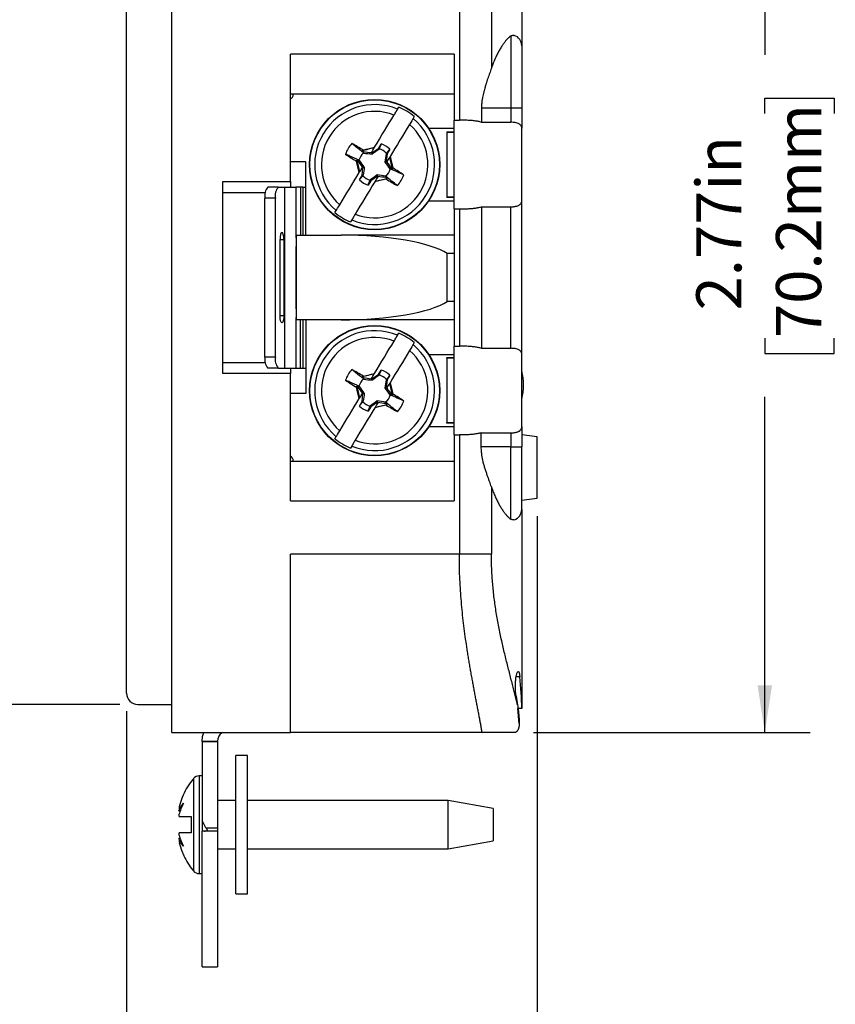
# Model space of a CAD drawing. Units: inches. Extents: x 0 to 17, y 0 to 11.
# Drawn here: x 8.2 to 10.4, y 3.8 to 6.5 of the extents above; entities that cross this region are included whole.
import ezdxf

# ---------------------------------------------------------------- set-up
doc = ezdxf.new("R2010")
doc.units = ezdxf.units.IN
doc.header["$MEASUREMENT"] = 0
doc.layers.add('FORMAT', color=7, linetype='Continuous')
doc.styles.add('SLDTEXTSTYLE0', font='TXT', dxfattribs={"width": 0.605})
doc.dimstyles.new('SLDDIMSTYLE0', dxfattribs={"dimtxt": 0.125, "dimasz": 0.13, "dimexe": 0, "dimexo": 0.0625, "dimgap": 0.03125, "dimtad": 0, "dimrnd": 1e-09, "dimzin": 12, "dimdsep": 46, "dimtxsty": 'SLDTEXTSTYLE0', "dimsah": 1, "dimcen": 0.09, "dimadec": 0, "dimazin": 3, "dimtfac": 1, "dimtmove": 0, "dimatfit": 0, "dimfxl": 0, "dimfrac": 2, "dimtolj": 1, "dimtzin": 12, "dimarcsym": 0})
doc.dimstyles.new('SLDDIMSTYLE2', dxfattribs={"dimtxt": 0.125, "dimasz": 0.13, "dimexe": 0, "dimexo": 0.0625, "dimgap": 0.03125, "dimtad": 0, "dimrnd": 1e-09, "dimzin": 12, "dimdsep": 46, "dimtxsty": 'SLDTEXTSTYLE0', "dimsah": 1, "dimcen": 0.09, "dimadec": 0, "dimazin": 3, "dimtfac": 1, "dimtofl": 0, "dimtmove": 0, "dimatfit": 3, "dimfxl": 0, "dimfrac": 2, "dimtolj": 1, "dimtzin": 12, "dimarcsym": 0})

# ---------------------------------------------------------------- blocks, each defined once
blk = doc.blocks.new('_D_9')
at = {"layer": 'FORMAT', "color": 7}
for p, q in [((9.5821, 5.1194), (9.5821, 2.7932)), ((8.4471, 4.5803), (8.4471, 2.7932)), ((8.4471, 2.9182), (8.1971, 2.9182)), ((8.7782, 2.918), (8.7353, 2.918)), ((8.7353, 2.918), (8.7353, 2.7262)), ((9.2553, 2.918), (9.2983, 2.918)), ((9.2983, 2.918), (9.2983, 2.7262)), ((9.5821, 2.9182), (9.8321, 2.9182)), ((8.7353, 2.7262), (8.7782, 2.7262)), ((9.2983, 2.7262), (9.2553, 2.7262))]:
    blk.add_line(p, q, dxfattribs=at)
for points in [[(8.4471, 2.9182), (8.3171, 2.9382), (8.3171, 2.8982)], [(9.5821, 2.9182), (9.7121, 2.8982), (9.7121, 2.9382)]]:
    blk.add_solid(points, dxfattribs=at)
at = {"layer": 'FORMAT', "color": 7, "char_height": 0.125, "attachment_point": 1, "style": 'SLDTEXTSTYLE0'}
for s, insert in [('1.14in', (8.7828, 3.1078)), ('29mm', (8.7782, 2.8873))]:
    blk.add_mtext(s, dxfattribs=dict(at, insert=insert))
blk = doc.blocks.new('_D_10')
at = {"layer": 'FORMAT', "color": 7}
for p, q in [((9.5725, 7.2868), (10.337, 7.2868)), ((10.212, 7.2868), (10.212, 6.3947)), ((10.2122, 6.2324), (10.2122, 6.2754)), ((10.2122, 6.2754), (10.404, 6.2754)), ((10.404, 6.2754), (10.404, 6.2324)), ((10.2122, 5.6121), (10.2122, 5.5691)), ((10.404, 5.5691), (10.404, 5.6121)), ((10.2122, 5.5691), (10.404, 5.5691)), ((10.212, 4.5218), (10.212, 5.4498)), ((9.5721, 4.5218), (10.337, 4.5218))]:
    blk.add_line(p, q, dxfattribs=at)
for points in [[(10.212, 7.2868), (10.192, 7.1568), (10.232, 7.1568)], [(10.212, 4.5218), (10.232, 4.6518), (10.192, 4.6518)]]:
    blk.add_solid(points, dxfattribs=at)
at = {"layer": 'FORMAT', "color": 7, "char_height": 0.125, "attachment_point": 1, "rotation": 90, "style": 'SLDTEXTSTYLE0'}
for s, insert in [('70.2mm', (10.2429, 5.6121)), ('2.77in', (10.0224, 5.6883))]:
    blk.add_mtext(s, dxfattribs=dict(at, insert=insert))
blk = doc.blocks.new('_D_11')
at = {"layer": 'FORMAT', "color": 7}
for p, q in [((8.4281, 7.2093), (7.7732, 7.2093)), ((7.8982, 7.2093), (7.8982, 6.3947)), ((7.8984, 6.2324), (7.8984, 6.2754)), ((7.8984, 6.2754), (8.0902, 6.2754)), ((8.0902, 6.2754), (8.0902, 6.2324)), ((7.8984, 5.6121), (7.8984, 5.5691)), ((8.0902, 5.5691), (8.0902, 5.6121)), ((7.8984, 5.5691), (8.0902, 5.5691)), ((7.8982, 4.5993), (7.8982, 5.4498)), ((8.4281, 4.5993), (7.7732, 4.5993))]:
    blk.add_line(p, q, dxfattribs=at)
for points in [[(7.8982, 7.2093), (7.8782, 7.0793), (7.9182, 7.0793)], [(7.8982, 4.5993), (7.9182, 4.7293), (7.8782, 4.7293)]]:
    blk.add_solid(points, dxfattribs=at)
at = {"layer": 'FORMAT', "color": 7, "char_height": 0.125, "attachment_point": 1, "rotation": 90, "style": 'SLDTEXTSTYLE0'}
for s, insert in [('66.3mm', (7.9291, 5.6121)), ('2.61in', (7.7086, 5.6883))]:
    blk.add_mtext(s, dxfattribs=dict(at, insert=insert))

msp = doc.modelspace()

# ---------------------------------------------------------------- linework, layer by layer
at = {"color": 7, "linetype": 'Continuous', "lineweight": 25}
for p, q in [((8.5721, 4.6148), (8.5721, 7.1938)), ((8.4471, 4.6923), (8.4471, 7.1163)), ((9.456, 6.8858), (9.456, 6.3582)), ((9.3673, 6.8393), (9.3673, 6.2146)), ((9.5399, 6.8072), (9.5399, 6.4203)), ((9.5099, 6.4472), (9.5099, 6.2473)), ((9.5399, 6.4203), (9.5399, 6.2473)), ((9.3531, 6.3968), (8.9001, 6.3968)), ((8.9001, 6.0448), (8.9001, 6.3968)), ((9.3531, 6.3968), (9.3531, 6.2146)), ((8.9001, 6.2868), (9.3531, 6.2868)), ((8.9081, 6.2868), (8.9081, 6.2861)), ((9.1966, 6.2448), (9.2, 6.2504)), ((9.4286, 6.2473), (9.4286, 6.2086)), ((9.5099, 6.2473), (9.4286, 6.2473)), ((9.5099, 6.2473), (9.5099, 6.2086)), ((9.5399, 6.2473), (9.5099, 6.2473)), ((9.5399, 6.2473), (9.5399, 6.1922)), ((9.2428, 6.2245), (9.2394, 6.2189)), ((9.3531, 5.969), (9.3531, 6.2146)), ((9.3531, 6.2146), (9.3673, 6.2146)), ((9.4286, 6.2086), (9.5099, 6.2086)), ((9.3531, 6.1916), (9.2828, 6.1916)), ((9.3331, 6.1821), (9.3531, 6.1821)), ((9.3331, 6.1821), (9.3331, 6.1805)), ((9.3331, 6.1805), (9.3331, 6.0021)), ((9.3531, 6.1805), (9.3331, 6.1805)), ((9.5399, 5.9914), (9.5399, 6.1922)), ((9.0989, 6.1299), (9.1015, 6.1316)), ((9.1015, 6.1316), (9.1014, 6.132)), ((9.1015, 6.1316), (9.1023, 6.1319)), ((9.1035, 6.1235), (9.1025, 6.1276)), ((9.1252, 6.124), (9.1438, 6.1365)), ((9.1319, 6.138), (9.1328, 6.1394)), ((9.1438, 6.1365), (9.1514, 6.1486)), ((9.1446, 6.1335), (9.1438, 6.1365)), ((9.1751, 6.1342), (9.1679, 6.122)), ((8.9431, 6.0991), (8.9001, 6.0991)), ((8.9431, 6.0291), (8.9431, 6.0991)), ((9.0826, 6.101), (9.0831, 6.1011)), ((9.0831, 6.1011), (9.0833, 6.1042)), ((9.0832, 6.1003), (9.0831, 6.1011)), ((9.0912, 6.1031), (9.087, 6.1021)), ((9.1236, 6.1241), (9.1238, 6.1246)), ((9.1252, 6.124), (9.1236, 6.1241)), ((9.1261, 6.1203), (9.1252, 6.124)), ((9.1654, 6.0996), (9.1617, 6.0987)), ((9.1679, 6.122), (9.1649, 6.1212)), ((9.1679, 6.122), (9.1654, 6.0996)), ((9.1654, 6.0996), (9.1663, 6.0982)), ((9.1666, 6.0987), (9.1663, 6.0982)), ((9.0983, 6.0613), (9.1008, 6.0837)), ((9.0996, 6.0846), (9.0999, 6.0851)), ((9.1008, 6.0837), (9.0999, 6.0851)), ((9.1008, 6.0837), (9.1045, 6.0846)), ((9.1792, 6.0812), (9.175, 6.0802)), ((9.1832, 6.0822), (9.1829, 6.0791)), ((9.1831, 6.083), (9.1832, 6.0822)), ((9.1836, 6.0823), (9.1832, 6.0822)), ((8.7131, 6.0448), (8.9001, 6.0448)), ((8.7131, 5.5138), (8.7131, 6.0448)), ((8.9001, 6.0448), (8.9001, 6.0291)), ((9.0911, 6.0491), (9.0983, 6.0613)), ((9.0983, 6.0613), (9.1013, 6.0621)), ((9.1224, 6.0468), (9.1148, 6.0347)), ((9.1216, 6.0498), (9.1224, 6.0468)), ((9.141, 6.0593), (9.1224, 6.0468)), ((9.1343, 6.0453), (9.1334, 6.0439)), ((9.1401, 6.063), (9.141, 6.0593)), ((9.1426, 6.0592), (9.141, 6.0593)), ((9.1426, 6.0592), (9.1424, 6.0587)), ((9.1637, 6.0557), (9.1627, 6.0598)), ((9.1647, 6.0517), (9.1639, 6.0514)), ((9.1673, 6.0534), (9.1647, 6.0517)), ((9.1648, 6.0513), (9.1647, 6.0517)), ((8.8665, 6.0291), (8.8375, 6.0291)), ((8.8665, 6.0291), (8.8851, 6.0291)), ((8.8851, 5.5291), (8.8851, 6.0291)), ((8.8851, 6.0291), (8.9151, 6.0291)), ((8.9151, 6.0291), (8.9151, 5.8891)), ((8.9285, 6.0291), (8.9151, 6.0291)), ((8.9285, 6.0291), (8.9285, 5.8963)), ((8.9344, 6.0291), (8.9285, 6.0291)), ((8.9344, 6.0291), (8.9344, 5.8963)), ((8.9344, 6.0291), (8.9431, 6.0291)), ((8.8298, 5.5591), (8.8298, 5.9991)), ((8.8587, 5.9991), (8.8298, 5.9991)), ((8.8587, 5.5591), (8.8587, 5.9991)), ((9.2828, 5.9916), (9.3531, 5.9916)), ((9.3331, 6.0021), (9.3531, 6.0021)), ((9.3331, 6.0021), (9.3331, 6.0005)), ((9.3531, 6.0005), (9.3331, 6.0005)), ((9.5399, 5.5672), (9.5399, 5.9914)), ((9.0234, 5.9588), (9.0268, 5.9644)), ((9.3531, 5.969), (9.3673, 5.969)), ((9.3531, 5.969), (9.3531, 5.5896)), ((9.3673, 5.969), (9.3673, 5.5896)), ((9.4286, 5.975), (9.5099, 5.975)), ((9.4286, 5.975), (9.4286, 5.5836)), ((9.5099, 5.5836), (9.5099, 5.975)), ((9.0696, 5.9385), (9.0662, 5.9329)), ((8.8717, 5.6741), (8.8717, 5.8841)), ((8.882, 5.8841), (8.882, 5.6741)), ((8.9161, 5.8963), (8.9161, 5.6623)), ((8.9161, 5.8963), (9.0403, 5.8963)), ((9.3531, 5.8963), (9.0403, 5.8963)), ((8.9151, 5.8651), (8.9151, 5.6931)), ((9.3333, 5.713), (9.3333, 5.8456)), ((9.3531, 5.8456), (9.3333, 5.8456)), ((9.3531, 5.713), (9.3333, 5.713)), ((8.9151, 5.6691), (8.9151, 5.5291)), ((9.0403, 5.6623), (8.9161, 5.6623)), ((8.9285, 5.5291), (8.9285, 5.6623)), ((8.9344, 5.6623), (8.9344, 5.5291)), ((9.3531, 5.6623), (9.0403, 5.6623)), ((9.1966, 5.6198), (9.2, 5.6254)), ((9.2428, 5.5995), (9.2394, 5.5939)), ((9.3531, 5.344), (9.3531, 5.5896)), ((9.3531, 5.5896), (9.3673, 5.5896)), ((9.4286, 5.5836), (9.5099, 5.5836)), ((8.8587, 5.5591), (8.8298, 5.5591)), ((9.2828, 5.5666), (9.3531, 5.5666)), ((9.3331, 5.5581), (9.3531, 5.5581)), ((9.3331, 5.5565), (9.3331, 5.5581)), ((9.3331, 5.5565), (9.3331, 5.3781)), ((9.3531, 5.5565), (9.3331, 5.5565)), ((9.5399, 5.3664), (9.5399, 5.5672)), ((8.8665, 5.5291), (8.8375, 5.5291)), ((8.8665, 5.5291), (8.8851, 5.5291)), ((8.8851, 5.5291), (8.9151, 5.5291)), ((8.9001, 5.5291), (8.9001, 5.5138)), ((8.9151, 5.5291), (8.9285, 5.5291)), ((8.9285, 5.5291), (8.9344, 5.5291)), ((8.9344, 5.5291), (8.9431, 5.5291)), ((8.9431, 5.5291), (8.9431, 5.4591)), ((8.9001, 5.5138), (8.7131, 5.5138)), ((8.9001, 5.1618), (8.9001, 5.5138)), ((9.0989, 5.5049), (9.1015, 5.5066)), ((9.1015, 5.5066), (9.1014, 5.507)), ((9.1015, 5.5066), (9.1023, 5.5069)), ((9.1035, 5.4985), (9.1025, 5.5026)), ((9.1236, 5.4991), (9.1238, 5.4996)), ((9.1252, 5.499), (9.1236, 5.4991)), ((9.1252, 5.499), (9.1438, 5.5115)), ((9.1261, 5.4953), (9.1252, 5.499)), ((9.1319, 5.513), (9.1328, 5.5144)), ((9.1438, 5.5115), (9.1514, 5.5236)), ((9.1446, 5.5085), (9.1438, 5.5115)), ((9.1751, 5.5092), (9.1679, 5.497)), ((9.0826, 5.476), (9.0831, 5.4761)), ((9.0831, 5.4761), (9.0833, 5.4792)), ((9.0832, 5.4753), (9.0831, 5.4761)), ((9.0912, 5.4781), (9.087, 5.4771)), ((9.1654, 5.4746), (9.1617, 5.4737)), ((9.1679, 5.497), (9.1649, 5.4962)), ((9.1679, 5.497), (9.1654, 5.4746)), ((9.1654, 5.4746), (9.1663, 5.4732)), ((9.1666, 5.4737), (9.1663, 5.4732)), ((8.9431, 5.4591), (8.9001, 5.4591)), ((9.0983, 5.4363), (9.1008, 5.4587)), ((9.0996, 5.4596), (9.0999, 5.4601)), ((9.1008, 5.4587), (9.0999, 5.4601)), ((9.1008, 5.4587), (9.1045, 5.4596)), ((9.1792, 5.4562), (9.175, 5.4552)), ((9.1832, 5.4572), (9.1829, 5.4541)), ((9.1831, 5.458), (9.1832, 5.4572)), ((9.1836, 5.4573), (9.1832, 5.4572)), ((9.0911, 5.4241), (9.0983, 5.4363)), ((9.0983, 5.4363), (9.1013, 5.4371)), ((9.1224, 5.4218), (9.1148, 5.4097)), ((9.1216, 5.4248), (9.1224, 5.4218)), ((9.141, 5.4343), (9.1224, 5.4218)), ((9.1343, 5.4203), (9.1334, 5.4189)), ((9.1401, 5.438), (9.141, 5.4343)), ((9.1426, 5.4342), (9.141, 5.4343)), ((9.1426, 5.4342), (9.1424, 5.4337)), ((9.1637, 5.4307), (9.1627, 5.4348)), ((9.1647, 5.4267), (9.1639, 5.4264)), ((9.1673, 5.4284), (9.1647, 5.4267)), ((9.1648, 5.4263), (9.1647, 5.4267)), ((9.3531, 5.3666), (9.2828, 5.3666)), ((9.3331, 5.3781), (9.3531, 5.3781)), ((9.3331, 5.3765), (9.3331, 5.3781)), ((9.3531, 5.3765), (9.3331, 5.3765)), ((9.5399, 5.3664), (9.5399, 5.3113)), ((9.0234, 5.3338), (9.0268, 5.3394)), ((9.3531, 5.344), (9.3673, 5.344)), ((9.3531, 5.344), (9.3531, 5.1618)), ((9.3673, 5.344), (9.3673, 5.0143)), ((9.428, 5.35), (9.5099, 5.35)), ((9.428, 5.3113), (9.428, 5.35)), ((9.5099, 5.35), (9.5099, 5.3113)), ((9.5821, 5.3392), (9.5399, 5.3444)), ((9.5821, 5.1694), (9.5821, 5.3392)), ((9.0696, 5.3135), (9.0662, 5.3079)), ((9.5099, 5.3113), (9.428, 5.3113)), ((9.5099, 5.3113), (9.5399, 5.3113)), ((9.5099, 5.1114), (9.5099, 5.3113)), ((9.5399, 5.1383), (9.5399, 5.3113)), ((8.9001, 5.2718), (9.3531, 5.2718)), ((8.9081, 5.2718), (8.9081, 5.2721)), ((9.456, 5.2004), (9.456, 5.0143)), ((8.9001, 5.1618), (9.3531, 5.1618)), ((9.5399, 5.1642), (9.5821, 5.1694)), ((9.5399, 5.1383), (9.5399, 4.5875)), ((9.3673, 5.0143), (8.9001, 5.0143)), ((8.9001, 4.6148), (8.9001, 5.0143)), ((8.5721, 4.5218), (8.5721, 4.6148)), ((8.9001, 4.5218), (8.9001, 4.6148)), ((8.4781, 4.5993), (8.5721, 4.5993)), ((9.5399, 4.5875), (9.5292, 4.5875)), ((9.5331, 4.5464), (9.5292, 4.5875)), ((8.5721, 4.5218), (8.9001, 4.5218)), ((9.4302, 4.5218), (8.9001, 4.5218)), ((8.6981, 4.4963), (8.6561, 4.4963)), ((8.6561, 4.4963), (8.6561, 4.4953)), ((8.6561, 4.4953), (8.6561, 4.278)), ((8.6981, 4.4953), (8.6561, 4.4953)), ((8.6981, 4.4963), (8.6981, 4.4953)), ((8.6981, 4.4953), (8.6981, 4.2583)), ((8.7495, 4.0752), (8.7495, 4.4577)), ((8.7815, 4.4577), (8.7495, 4.4577)), ((8.7815, 4.0752), (8.7815, 4.4577)), ((8.6561, 4.4015), (8.6476, 4.4015)), ((8.6009, 4.342), (8.6009, 4.3405)), ((8.7495, 4.3335), (8.6981, 4.3335)), ((9.3361, 4.3335), (8.7815, 4.3335)), ((9.4611, 4.3115), (9.3361, 4.3335)), ((9.3361, 4.2665), (9.3361, 4.3335)), ((8.5919, 4.305), (8.5958, 4.3043)), ((9.4611, 4.3115), (9.4611, 4.2215)), ((8.6661, 4.2583), (8.6561, 4.278)), ((8.6561, 4.278), (8.6561, 4.2483)), ((8.6561, 3.8733), (8.6561, 4.2483)), ((8.6981, 4.2483), (8.6561, 4.2483)), ((8.6661, 4.2583), (8.6981, 4.2583)), ((8.6981, 4.2583), (8.6981, 4.2483)), ((8.6981, 4.2483), (8.6981, 3.8733)), ((9.3361, 4.1995), (9.3361, 4.2665)), ((8.5958, 4.2287), (8.5919, 4.228)), ((9.3361, 4.1995), (9.4611, 4.2215)), ((8.6009, 4.1925), (8.6009, 4.1909)), ((8.6981, 4.1995), (8.7495, 4.1995)), ((8.7815, 4.1995), (9.3361, 4.1995)), ((8.6476, 4.1315), (8.6561, 4.1315)), ((8.7495, 4.0752), (8.7815, 4.0752)), ((8.6561, 3.8733), (8.6981, 3.8733))]:
    msp.add_line(p, q, dxfattribs=at)
at = {"color": 8, "linetype": 'Continuous', "lineweight": 25}
for p, q in [((8.9431, 5.8963), (8.9431, 6.0291)), ((8.8308, 6.0138), (8.7131, 6.0138)), ((8.8717, 5.8841), (8.882, 5.8841)), ((8.8717, 5.6741), (8.882, 5.6741)), ((8.9431, 5.6623), (8.9431, 5.5291)), ((8.7131, 5.5448), (8.8307, 5.5448)), ((9.5347, 4.6752), (9.5243, 4.6752)), ((8.6322, 4.3943), (8.6322, 4.1387)), ((8.6476, 4.4015), (8.6476, 4.2665)), ((8.6476, 4.2665), (8.6476, 4.1315))]:
    msp.add_line(p, q, dxfattribs=at)
at = {"color": 7, "linetype": 'Continuous', "lineweight": 25, "flags": 128}
for points in [[(8.882, 5.8841), (8.8816, 5.8918), (8.8805, 5.8983), (8.8788, 5.9026), (8.8769, 5.9041), (8.8749, 5.9026), (8.8732, 5.8983), (8.8721, 5.8918), (8.8717, 5.8841)], [(8.882, 5.6741), (8.8816, 5.6665), (8.8805, 5.66), (8.8788, 5.6557), (8.8769, 5.6541), (8.8749, 5.6557), (8.8732, 5.66), (8.8721, 5.6665), (8.8717, 5.6741)], [(8.6561, 4.4963), (8.6575, 4.5103), (8.6608, 4.5218)]]:
    msp.add_lwpolyline(points, dxfattribs=at)
at = {"color": 7, "linetype": 'Continuous', "lineweight": 25}
for centre, radius in [((9.1331, 6.0916), 0.18), ((9.1331, 6.0916), 0.1791), ((9.1331, 5.4666), 0.18), ((9.1331, 5.4666), 0.1791)]:
    msp.add_circle(centre, radius, dxfattribs=at)
for centre, radius, start, end in [((9.5099, 6.4203), 0.03, 0, 71.6345), ((8.8921, 6.2861), 0.016, 300, 0), ((9.1331, 6.0916), 0.1658, 67.4737, 230.1295), ((9.1331, 6.0916), 0.1472, 68.5789, 229.0243), ((9.1331, 6.0916), 0.1722, 50.4552, 67.148), ((9.1331, 6.0916), 0.1658, 247.4737, 50.1295), ((9.1331, 6.0916), 0.1472, 248.5789, 49.0243), ((9.1331, 6.0916), 0.0857, 137.2121, 160.3911), ((9.1331, 6.0916), 0.045, 43.4396, 74.1637), ((9.1331, 6.0916), 0.0598, 45.4107, 72.1925), ((9.1331, 6.0916), 0.045, 133.4396, 164.1637), ((9.1331, 6.0916), 0.045, 313.4396, 344.1637), ((9.1331, 6.0916), 0.0598, 225.4107, 252.1925), ((9.1331, 6.0916), 0.045, 223.4396, 254.1637), ((9.1331, 6.0916), 0.0857, 317.2121, 340.3911), ((8.8646, 6.0061), 0.0355, 139.6093, 191.3691), ((8.8935, 6.0061), 0.0355, 139.6093, 191.3691), ((9.1331, 6.0916), 0.1722, 230.4552, 247.148), ((9.1331, 5.4666), 0.1658, 67.4737, 230.1295), ((9.1331, 5.4666), 0.1472, 68.5789, 229.0243), ((9.1331, 5.4666), 0.1722, 50.4552, 67.148), ((9.1331, 5.4666), 0.1658, 247.4737, 50.1295), ((8.8646, 5.5522), 0.0355, 168.6309, 220.3907), ((8.8935, 5.5522), 0.0355, 168.6309, 220.3907), ((9.1331, 5.4666), 0.1472, 248.5789, 49.0243), ((9.1331, 5.4666), 0.0857, 137.2121, 160.3911), ((9.1331, 5.4666), 0.045, 133.4396, 164.1637), ((9.1331, 5.4666), 0.045, 43.4396, 74.1637), ((9.1331, 5.4666), 0.0598, 45.4107, 72.1925), ((9.3965, 5.4823), 0.1486, 344.8423, 15.1577), ((9.1331, 5.4666), 0.045, 313.4396, 344.1637), ((9.1331, 5.4666), 0.0598, 225.4107, 252.1925), ((9.1331, 5.4666), 0.045, 223.4396, 254.1637), ((9.1331, 5.4666), 0.0857, 317.2121, 340.3911), ((9.1331, 5.4666), 0.1722, 230.4552, 247.148), ((8.8921, 5.2721), 0.016, 0, 60), ((9.5099, 5.1383), 0.03, 288.4442, 0), ((8.4781, 4.6303), 0.031, 180, 270), ((8.7281, 4.4963), 0.03, 121.7883, 180), ((8.6476, 4.3815), 0.02, 90, 140.291), ((8.6476, 4.1515), 0.02, 219.709, 270)]:
    msp.add_arc(centre, radius, start, end, dxfattribs=at)
for centre, major_axis, ratio, start_param, end_param in [((9.0403, 5.8183), (0.3128, 0), 0.249328, 0.357299, 1.570796), ((9.0403, 5.7403), (0.3128, 0), 0.249328, 4.712389, 5.925886), ((8.6675, 4.2583), (0.00867, 0.00867), 0.573965, 3.662649, 4.558608), ((8.6747, 4.2583), (-0.00867, 0.00867), 0.573965, 1.04974, 1.724577)]:
    msp.add_ellipse(centre, major_axis=major_axis, ratio=ratio, start_param=start_param, end_param=end_param, dxfattribs=at)
for points, knots in [([(9.5099, 6.4472), (9.5091, 6.4466), (9.5074, 6.4455), (9.5048, 6.4434), (9.5021, 6.4411), (9.4995, 6.4384), (9.4968, 6.4355), (9.494, 6.4322), (9.4913, 6.4287), (9.4885, 6.425), (9.4858, 6.4209), (9.4821, 6.4152), (9.4775, 6.4074), (9.4719, 6.3969), (9.4665, 6.3853), (9.4611, 6.3725), (9.4577, 6.363), (9.456, 6.3582)], [0, 0, 0, 0, 0.052366, 0.103992, 0.15496, 0.205352, 0.255248, 0.304726, 0.353867, 0.402748, 0.451449, 0.500046, 0.597333, 0.695139, 0.794387, 0.895861, 1, 1, 1, 1]), ([(9.5099, 6.4472), (9.5125, 6.4485), (9.5159, 6.4502), (9.5186, 6.4486), (9.5193, 6.4482)], [0, 0, 0, 0, 0.761234, 1, 1, 1, 1]), ([(9.456, 6.3582), (9.4552, 6.3559), (9.4536, 6.3511), (9.4511, 6.3439), (9.4485, 6.3366), (9.4459, 6.3292), (9.4433, 6.3217), (9.4408, 6.3139), (9.4378, 6.3042), (9.4344, 6.2921), (9.4316, 6.2794), (9.4298, 6.2681), (9.429, 6.2599), (9.4286, 6.2529), (9.4286, 6.2492), (9.4286, 6.2473)], [0, 0, 0, 0, 0.0730044, 0.1445476, 0.2152163, 0.2855876, 0.356209, 0.4276112, 0.5003968, 0.6202212, 0.750066, 0.8258692, 0.9063609, 0.9540176, 1, 1, 1, 1]), ([(9.1869, 6.2287), (9.1891, 6.2324), (9.1911, 6.2357), (9.1945, 6.2413), (9.1958, 6.2435), (9.1966, 6.2448)], [0, 0, 0, 0, 0.5, 0.5, 1, 1, 1, 1]), ([(9.4286, 6.2086), (9.4271, 6.209), (9.4242, 6.2098), (9.4196, 6.2108), (9.4129, 6.212), (9.4037, 6.2131), (9.3932, 6.2139), (9.3837, 6.2143), (9.3755, 6.2145), (9.37, 6.2146), (9.3673, 6.2146)], [0, 0, 0, 0, 0.083438, 0.168668, 0.249611, 0.440812, 0.625332, 0.75128, 0.875967, 1, 1, 1, 1]), ([(9.5399, 6.1922), (9.5399, 6.1928), (9.5399, 6.194), (9.5393, 6.197), (9.5378, 6.2), (9.5349, 6.2027), (9.5317, 6.2047), (9.5273, 6.2065), (9.5217, 6.2078), (9.5158, 6.2085), (9.5119, 6.2086), (9.5099, 6.2086)], [0, 0, 0, 0, 0.062794, 0.12474, 0.311882, 0.410091, 0.499416, 0.640213, 0.766786, 0.885303, 1, 1, 1, 1]), ([(9.1022, 6.1243), (9.0949, 6.1301), (9.0876, 6.1359), (9.0804, 6.1417), (9.077, 6.1444), (9.0736, 6.1471), (9.0702, 6.1498)], [0, 0, 0, 0, 0.001580698, 0.001580698, 0.001580698, 0.002317314, 0.002317314, 0.002317314, 0.002317314]), ([(9.1319, 6.138), (9.1264, 6.1366), (9.1208, 6.1352), (9.1098, 6.1325), (9.1043, 6.1312), (9.0989, 6.1299)], [0, 0, 0, 0, 0.5, 0.5, 1, 1, 1, 1]), ([(9.0898, 6.1039), (9.0813, 6.1077), (9.0728, 6.1114), (9.0643, 6.1152), (9.0603, 6.1169), (9.0564, 6.1187), (9.0524, 6.1204)], [0, 0, 0, 0, 0.001580698, 0.001580698, 0.001580698, 0.002317314, 0.002317314, 0.002317314, 0.002317314]), ([(9.0833, 6.1042), (9.0847, 6.0988), (9.086, 6.0934), (9.0888, 6.0824), (9.0902, 6.0768), (9.0915, 6.0712)], [0, 0, 0, 0, 0.5, 0.5, 1, 1, 1, 1]), ([(9.1829, 6.0791), (9.1815, 6.0845), (9.1802, 6.0899), (9.1774, 6.1009), (9.176, 6.1065), (9.1747, 6.1121)], [0, 0, 0, 0, 0.5, 0.5, 1, 1, 1, 1]), ([(9.1343, 6.0453), (9.1398, 6.0467), (9.1454, 6.0481), (9.1564, 6.0508), (9.1619, 6.0521), (9.1673, 6.0534)], [0, 0, 0, 0, 0.5, 0.5, 1, 1, 1, 1]), ([(9.5099, 5.975), (9.511, 5.975), (9.5133, 5.975), (9.5166, 5.9752), (9.5199, 5.9756), (9.5231, 5.9762), (9.5263, 5.9769), (9.5294, 5.9779), (9.5323, 5.9792), (9.5349, 5.9809), (9.5378, 5.9836), (9.5393, 5.9866), (9.5399, 5.9896), (9.5399, 5.9908), (9.5399, 5.9914)], [0, 0, 0, 0, 0.065308, 0.131377, 0.198848, 0.268486, 0.341207, 0.418225, 0.500935, 0.590197, 0.688337, 0.875348, 0.937251, 1, 1, 1, 1]), ([(9.3673, 5.969), (9.3691, 5.969), (9.3727, 5.969), (9.3782, 5.9691), (9.3836, 5.9693), (9.3891, 5.9695), (9.3945, 5.9698), (9.4013, 5.9703), (9.4094, 5.9711), (9.4173, 5.9723), (9.4237, 5.9736), (9.4269, 5.9745), (9.4286, 5.975)], [0, 0, 0, 0, 0.082216, 0.164633, 0.247422, 0.330759, 0.414852, 0.499948, 0.653709, 0.812973, 0.906497, 1, 1, 1, 1]), ([(9.0793, 5.9546), (9.0771, 5.9509), (9.0751, 5.9476), (9.0717, 5.942), (9.0704, 5.9398), (9.0696, 5.9385)], [0, 0, 0, 0, 0.5, 0.5, 1, 1, 1, 1]), ([(9.1869, 5.6037), (9.1891, 5.6074), (9.1911, 5.6107), (9.1945, 5.6163), (9.1958, 5.6185), (9.1966, 5.6198)], [0, 0, 0, 0, 0.5, 0.5, 1, 1, 1, 1]), ([(9.4286, 5.5836), (9.4271, 5.584), (9.4242, 5.5848), (9.4196, 5.5858), (9.4129, 5.587), (9.4037, 5.5881), (9.3932, 5.5889), (9.3837, 5.5893), (9.3755, 5.5895), (9.37, 5.5896), (9.3673, 5.5896)], [0, 0, 0, 0, 0.083438, 0.168668, 0.249611, 0.440812, 0.625332, 0.75128, 0.875967, 1, 1, 1, 1]), ([(9.5399, 5.5672), (9.5399, 5.5678), (9.5399, 5.569), (9.5393, 5.572), (9.5378, 5.575), (9.5349, 5.5777), (9.5317, 5.5797), (9.5273, 5.5815), (9.5217, 5.5828), (9.5158, 5.5835), (9.5119, 5.5836), (9.5099, 5.5836)], [0, 0, 0, 0, 0.062794, 0.12474, 0.311882, 0.410091, 0.499416, 0.640213, 0.766786, 0.885303, 1, 1, 1, 1]), ([(9.1022, 5.4993), (9.0949, 5.5051), (9.0876, 5.5109), (9.0804, 5.5167), (9.077, 5.5194), (9.0736, 5.5221), (9.0702, 5.5248)], [0, 0, 0, 0, 0.001580698, 0.001580698, 0.001580698, 0.002317314, 0.002317314, 0.002317314, 0.002317314]), ([(9.1319, 5.513), (9.1264, 5.5116), (9.1208, 5.5102), (9.1098, 5.5075), (9.1043, 5.5062), (9.0989, 5.5049)], [0, 0, 0, 0, 0.5, 0.5, 1, 1, 1, 1]), ([(9.0898, 5.4789), (9.0813, 5.4827), (9.0728, 5.4864), (9.0643, 5.4902), (9.0603, 5.4919), (9.0564, 5.4937), (9.0524, 5.4954)], [0, 0, 0, 0, 0.001580698, 0.001580698, 0.001580698, 0.002317314, 0.002317314, 0.002317314, 0.002317314]), ([(9.0833, 5.4792), (9.0847, 5.4738), (9.086, 5.4684), (9.0888, 5.4574), (9.0902, 5.4518), (9.0915, 5.4462)], [0, 0, 0, 0, 0.5, 0.5, 1, 1, 1, 1]), ([(9.1829, 5.4541), (9.1815, 5.4595), (9.1802, 5.4649), (9.1774, 5.4759), (9.176, 5.4815), (9.1747, 5.4871)], [0, 0, 0, 0, 0.5, 0.5, 1, 1, 1, 1]), ([(9.1343, 5.4203), (9.1398, 5.4217), (9.1454, 5.4231), (9.1564, 5.4258), (9.1619, 5.4271), (9.1673, 5.4284)], [0, 0, 0, 0, 0.5, 0.5, 1, 1, 1, 1]), ([(9.5099, 5.35), (9.511, 5.35), (9.5133, 5.35), (9.5166, 5.3502), (9.5199, 5.3506), (9.5231, 5.3512), (9.5263, 5.3519), (9.5294, 5.3529), (9.5323, 5.3542), (9.5349, 5.3559), (9.5378, 5.3586), (9.5393, 5.3616), (9.5399, 5.3646), (9.5399, 5.3658), (9.5399, 5.3664)], [0, 0, 0, 0, 0.065308, 0.131377, 0.198848, 0.268486, 0.341207, 0.418225, 0.500935, 0.590197, 0.688337, 0.875348, 0.937251, 1, 1, 1, 1]), ([(9.428, 5.35), (9.4264, 5.3496), (9.4233, 5.3487), (9.4183, 5.3477), (9.4131, 5.3468), (9.4077, 5.3461), (9.4022, 5.3455), (9.3965, 5.345), (9.3908, 5.3446), (9.385, 5.3443), (9.3791, 5.3442), (9.3732, 5.344), (9.3692, 5.344), (9.3673, 5.344)], [0, 0, 0, 0, 0.0908497, 0.1821883, 0.2738223, 0.3655302, 0.4570712, 0.5482028, 0.6388756, 0.7292283, 0.8194169, 0.9096115, 1, 1, 1, 1]), ([(9.0793, 5.3296), (9.0771, 5.3259), (9.0751, 5.3226), (9.0717, 5.317), (9.0704, 5.3148), (9.0696, 5.3135)], [0, 0, 0, 0, 0.5, 0.5, 1, 1, 1, 1]), ([(9.456, 5.2004), (9.4552, 5.2028), (9.4535, 5.2078), (9.4507, 5.2157), (9.4477, 5.224), (9.4445, 5.2329), (9.4412, 5.2424), (9.438, 5.2524), (9.4349, 5.263), (9.4317, 5.2762), (9.4293, 5.2899), (9.4281, 5.3025), (9.4281, 5.3088), (9.428, 5.3113)], [0, 0, 0, 0, 0.0751081, 0.1527329, 0.2333527, 0.3175105, 0.4061012, 0.5004198, 0.5898583, 0.6877197, 0.8438489, 0.9375978, 1, 1, 1, 1]), ([(9.456, 5.2004), (9.4569, 5.1979), (9.4586, 5.1931), (9.4612, 5.1862), (9.4638, 5.1796), (9.4665, 5.1734), (9.4692, 5.1674), (9.472, 5.1618), (9.4747, 5.1564), (9.4775, 5.1513), (9.4802, 5.1465), (9.4839, 5.1404), (9.4886, 5.1335), (9.4941, 5.1262), (9.4995, 5.12), (9.5049, 5.1149), (9.5082, 5.1126), (9.5099, 5.1114)], [0, 0, 0, 0, 0.052422, 0.104129, 0.155175, 0.205613, 0.255494, 0.304886, 0.353919, 0.402726, 0.451412, 0.500051, 0.597352, 0.695372, 0.794734, 0.896064, 1, 1, 1, 1]), ([(9.5193, 5.1104), (9.5186, 5.11), (9.5158, 5.1084), (9.5125, 5.1102), (9.5099, 5.1114)], [0, 0, 0, 0, 0.2581469, 1, 1, 1, 1]), ([(9.4302, 4.5218), (9.4295, 4.5255), (9.4283, 4.5328), (9.4263, 4.5443), (9.4242, 4.5559), (9.422, 4.5678), (9.4197, 4.58), (9.4173, 4.5925), (9.4149, 4.6052), (9.4124, 4.6181), (9.4099, 4.6313), (9.4074, 4.6446), (9.4049, 4.6583), (9.4023, 4.6721), (9.3998, 4.6861), (9.3973, 4.7003), (9.3948, 4.7147), (9.3924, 4.7293), (9.3893, 4.7485), (9.3857, 4.7724), (9.3817, 4.8013), (9.378, 4.8307), (9.3748, 4.8606), (9.3721, 4.8909), (9.37, 4.9215), (9.3684, 4.9523), (9.3674, 4.9833), (9.3673, 5.004), (9.3673, 5.0143)], [0, 0, 0, 0, 0.029431, 0.058858, 0.088284, 0.117709, 0.147133, 0.176557, 0.205979, 0.235399, 0.264818, 0.294234, 0.323649, 0.353064, 0.382479, 0.411895, 0.441312, 0.470731, 0.500152, 0.555657, 0.611168, 0.666687, 0.722218, 0.777771, 0.833343, 0.888916, 0.944473, 1, 1, 1, 1]), ([(9.5282, 4.5977), (9.5274, 4.6013), (9.5265, 4.605), (9.5245, 4.6136), (9.5233, 4.6185), (9.5209, 4.6284), (9.5196, 4.6334), (9.517, 4.6437), (9.5156, 4.649), (9.5129, 4.6598), (9.5114, 4.6652), (9.5086, 4.6762), (9.5072, 4.6817), (9.5043, 4.693), (9.5028, 4.6986), (9.4999, 4.7101), (9.4985, 4.7159), (9.4956, 4.7275), (9.4941, 4.7334), (9.4913, 4.7452), (9.4899, 4.7511), (9.4871, 4.7631), (9.4857, 4.7691), (9.483, 4.7816), (9.4816, 4.788), (9.479, 4.8008), (9.4777, 4.8073), (9.4752, 4.8202), (9.4739, 4.8267), (9.4716, 4.8398), (9.4705, 4.8464), (9.4684, 4.8596), (9.4674, 4.8662), (9.4655, 4.8794), (9.4646, 4.886), (9.4629, 4.8993), (9.4622, 4.906), (9.4607, 4.9194), (9.4601, 4.9261), (9.459, 4.9391), (9.4585, 4.9455), (9.4577, 4.9582), (9.4573, 4.9646), (9.4567, 4.9774), (9.4565, 4.9838), (9.4562, 4.995), (9.4561, 4.9999), (9.4561, 5.0079), (9.456, 5.0111), (9.456, 5.0143)], [0.1309365, 0.1309365, 0.1309365, 0.1309365, 0.1618721, 0.1618721, 0.2010276, 0.2010276, 0.2399461, 0.2399461, 0.2796328, 0.2796328, 0.3190342, 0.3190342, 0.3581369, 0.3581369, 0.3969264, 0.3969264, 0.4354077, 0.4354077, 0.4735588, 0.4735588, 0.5113776, 0.5113776, 0.5488626, 0.5488626, 0.5878414, 0.5878414, 0.6264654, 0.6264654, 0.6647499, 0.6647499, 0.7027111, 0.7027111, 0.7403835, 0.7403835, 0.7777819, 0.7777819, 0.8149379, 0.8149379, 0.8518849, 0.8518849, 0.8867762, 0.8867762, 0.9215473, 0.9215473, 0.9562342, 0.9562342, 0.9826307, 0.9826307, 0.9998748, 0.9998748, 0.9998748, 0.9998748]), ([(8.4471, 4.6303), (8.4471, 4.6303), (8.4471, 4.6304), (8.4471, 4.6309), (8.4471, 4.6318), (8.4471, 4.633), (8.4471, 4.6355), (8.4471, 4.6401), (8.4471, 4.6482), (8.4471, 4.658), (8.4471, 4.6679), (8.4471, 4.6768), (8.4471, 4.6845), (8.4471, 4.6897), (8.4471, 4.6923)], [0, 0, 0, 0, 0.048279, 0.096162, 0.143923, 0.191839, 0.240186, 0.370009, 0.500048, 0.629871, 0.759911, 0.840108, 0.919709, 1, 1, 1, 1]), ([(9.5243, 4.6219), (9.5241, 4.6228), (9.5238, 4.6248), (9.5234, 4.6282), (9.5229, 4.632), (9.5224, 4.6385), (9.5221, 4.6482), (9.5225, 4.6609), (9.5237, 4.6721), (9.5256, 4.6823), (9.5281, 4.6893), (9.5303, 4.6906), (9.5317, 4.6891), (9.5326, 4.6873), (9.5334, 4.6844), (9.5341, 4.6805), (9.5345, 4.677), (9.5347, 4.6752)], [0, 0, 0, 0, 0.028372, 0.058536, 0.090765, 0.125366, 0.21883, 0.312803, 0.415364, 0.50023, 0.629736, 0.749434, 0.795324, 0.842273, 0.891297, 0.94347, 1, 1, 1, 1]), ([(9.5282, 4.5977), (9.5289, 4.5931), (9.5302, 4.5842), (9.5316, 4.5711), (9.5326, 4.5585), (9.533, 4.5504), (9.5331, 4.5464)], [0, 0, 0, 0, 0.268353, 0.524383, 0.768217, 1, 1, 1, 1]), ([(9.5331, 4.5464), (9.5331, 4.5458), (9.5331, 4.5445), (9.533, 4.5423), (9.5327, 4.54), (9.5323, 4.5375), (9.5317, 4.5351), (9.531, 4.5327), (9.5301, 4.5304), (9.5291, 4.5283), (9.5279, 4.5263), (9.5267, 4.5247), (9.5255, 4.5234), (9.5243, 4.5225), (9.5231, 4.5219), (9.5224, 4.5218), (9.5221, 4.5218)], [0, 0, 0, 0, 0.067167, 0.134469, 0.202004, 0.269901, 0.338466, 0.408271, 0.479899, 0.553828, 0.629645, 0.706344, 0.782842, 0.858021, 0.930764, 1, 1, 1, 1]), ([(9.5221, 4.5218), (9.521, 4.5218), (9.5188, 4.5218), (9.5151, 4.5218), (9.5112, 4.5218), (9.5056, 4.5218), (9.4978, 4.5218), (9.4868, 4.5218), (9.4746, 4.5218), (9.4631, 4.5218), (9.4533, 4.5218), (9.4456, 4.5218), (9.4379, 4.5218), (9.4327, 4.5218), (9.4302, 4.5218)], [0, 0, 0, 0, 0.064368, 0.127484, 0.189467, 0.250444, 0.378161, 0.501006, 0.629903, 0.750655, 0.816259, 0.879151, 0.940113, 1, 1, 1, 1]), ([(8.6319, 4.3932), (8.6303, 4.3915), (8.6227, 4.3831), (8.6123, 4.3659), (8.6036, 4.3499), (8.6006, 4.3412), (8.6005, 4.3407)], [0, 0, 0, 0, 0.114976, 0.551482, 0.975224, 1, 1, 1, 1]), ([(8.5923, 4.289), (8.5953, 4.289), (8.5997, 4.289), (8.611, 4.289), (8.618, 4.289), (8.6261, 4.289)], [0, 0, 0, 0, 0.5, 0.5, 1, 1, 1, 1]), ([(8.6261, 4.244), (8.618, 4.244), (8.6111, 4.244), (8.5998, 4.244), (8.5953, 4.244), (8.5923, 4.244)], [0, 0, 0, 0, 0.5, 0.5, 1, 1, 1, 1]), ([(8.6006, 4.1923), (8.6022, 4.1883), (8.6066, 4.1772), (8.6167, 4.1598), (8.6257, 4.1459), (8.6318, 4.1394), (8.6323, 4.1388)], [0, 0, 0, 0, 0.2068727, 0.574135, 0.9604944, 1, 1, 1, 1])]:
    msp.add_open_spline(points, degree=3, knots=knots, dxfattribs=at)
for points in [[(9.1328, 6.1394), (9.1513, 6.1699), (9.1693, 6.1997), (9.1869, 6.2287)], [(9.2394, 6.2189), (9.2378, 6.2162), (9.2341, 6.2102), (9.2296, 6.2028)], [(9.2296, 6.2028), (9.2121, 6.1738), (9.194, 6.144), (9.1756, 6.1135)], [(9.1014, 6.132), (9.091, 6.138), (9.0806, 6.144), (9.0702, 6.1498)], [(9.1025, 6.1276), (9.1013, 6.1284), (9.1001, 6.1292), (9.0989, 6.1299)], [(9.1014, 6.132), (9.1017, 6.132), (9.102, 6.132), (9.1023, 6.1319)], [(9.1023, 6.1319), (9.1125, 6.1344), (9.1226, 6.1369), (9.1328, 6.1394)], [(9.1025, 6.1276), (9.1094, 6.1266), (9.1164, 6.1255), (9.1238, 6.1246)], [(9.1238, 6.1246), (9.1266, 6.1291), (9.1293, 6.1336), (9.1319, 6.138)], [(9.1446, 6.1335), (9.1386, 6.1292), (9.1326, 6.1248), (9.1261, 6.1203)], [(9.1454, 6.1349), (9.1451, 6.1345), (9.1448, 6.134), (9.1446, 6.1335)], [(9.1514, 6.1486), (9.1494, 6.144), (9.1474, 6.1395), (9.1454, 6.1349)], [(9.1751, 6.1342), (9.172, 6.1303), (9.1689, 6.1265), (9.1658, 6.1226)], [(9.0524, 6.1204), (9.0624, 6.1139), (9.0725, 6.1075), (9.0826, 6.101)], [(9.0832, 6.1003), (9.083, 6.1005), (9.0828, 6.1008), (9.0826, 6.101)], [(9.0906, 6.0698), (9.0881, 6.0799), (9.0856, 6.0901), (9.0832, 6.1003)], [(9.0833, 6.1042), (9.0846, 6.1035), (9.0858, 6.1028), (9.087, 6.1021)], [(9.0996, 6.0846), (9.0953, 6.0907), (9.0912, 6.0965), (9.087, 6.1021)], [(9.0898, 6.1039), (9.0903, 6.1037), (9.0907, 6.1034), (9.0912, 6.1031)], [(9.1045, 6.0846), (9.1, 6.0911), (9.0956, 6.0972), (9.0912, 6.1031)], [(9.1022, 6.1243), (9.1026, 6.124), (9.1031, 6.1237), (9.1035, 6.1235)], [(9.1035, 6.1235), (9.1108, 6.1224), (9.1182, 6.1213), (9.1261, 6.1203)], [(9.1649, 6.1212), (9.1638, 6.1139), (9.1627, 6.1065), (9.1617, 6.0987)], [(9.1617, 6.0987), (9.1662, 6.0922), (9.1706, 6.0861), (9.175, 6.0802)], [(9.1658, 6.1226), (9.1655, 6.1221), (9.1652, 6.1217), (9.1649, 6.1212)], [(9.1747, 6.1121), (9.172, 6.1077), (9.1693, 6.1032), (9.1666, 6.0987)], [(9.1666, 6.0987), (9.1709, 6.0926), (9.175, 6.0868), (9.1792, 6.0812)], [(9.1756, 6.1135), (9.1781, 6.1034), (9.1806, 6.0932), (9.1831, 6.083)], [(9.0915, 6.0712), (9.0942, 6.0756), (9.0969, 6.0801), (9.0996, 6.0846)], [(9.1045, 6.0846), (9.1035, 6.0768), (9.1024, 6.0694), (9.1013, 6.0621)], [(9.175, 6.0802), (9.1755, 6.0799), (9.1759, 6.0796), (9.1764, 6.0794)], [(9.2138, 6.0629), (9.2014, 6.0684), (9.1889, 6.0739), (9.1764, 6.0794)], [(9.1829, 6.0791), (9.1816, 6.0798), (9.1804, 6.0805), (9.1792, 6.0812)], [(9.1831, 6.083), (9.1832, 6.0828), (9.1834, 6.0825), (9.1836, 6.0823)], [(9.2138, 6.0629), (9.2038, 6.0694), (9.1937, 6.0758), (9.1836, 6.0823)], [(9.0366, 5.9805), (9.0541, 6.0095), (9.0722, 6.0393), (9.0906, 6.0698)], [(9.1334, 6.0439), (9.1149, 6.0134), (9.0969, 5.9836), (9.0793, 5.9546)], [(9.0911, 6.0491), (9.0942, 6.053), (9.0973, 6.0568), (9.1004, 6.0607)], [(9.1013, 6.0621), (9.101, 6.0616), (9.1007, 6.0612), (9.1004, 6.0607)], [(9.1148, 6.0347), (9.1168, 6.0393), (9.1188, 6.0438), (9.1208, 6.0484)], [(9.1216, 6.0498), (9.1214, 6.0493), (9.1211, 6.0488), (9.1208, 6.0484)], [(9.1401, 6.063), (9.1337, 6.0585), (9.1276, 6.0541), (9.1216, 6.0498)], [(9.1639, 6.0514), (9.1537, 6.0489), (9.1436, 6.0464), (9.1334, 6.0439)], [(9.1424, 6.0587), (9.1396, 6.0542), (9.1369, 6.0497), (9.1343, 6.0453)], [(9.1627, 6.0598), (9.1554, 6.0609), (9.148, 6.062), (9.1401, 6.063)], [(9.1637, 6.0557), (9.1568, 6.0567), (9.1498, 6.0578), (9.1424, 6.0587)], [(9.164, 6.059), (9.1636, 6.0593), (9.1631, 6.0596), (9.1627, 6.0598)], [(9.1673, 6.0534), (9.1661, 6.0541), (9.1649, 6.0549), (9.1637, 6.0557)], [(9.1648, 6.0513), (9.1645, 6.0513), (9.1642, 6.0513), (9.1639, 6.0514)], [(9.196, 6.0335), (9.1854, 6.042), (9.1747, 6.0504), (9.164, 6.059)], [(9.1648, 6.0513), (9.1752, 6.0453), (9.1856, 6.0393), (9.196, 6.0335)], [(9.0268, 5.9644), (9.0284, 5.9671), (9.0321, 5.9731), (9.0366, 5.9805)], [(9.1328, 5.5144), (9.1513, 5.5449), (9.1693, 5.5747), (9.1869, 5.6037)], [(9.2394, 5.5939), (9.2378, 5.5912), (9.2341, 5.5852), (9.2296, 5.5778)], [(9.2296, 5.5778), (9.2121, 5.5488), (9.194, 5.519), (9.1756, 5.4885)], [(9.1014, 5.507), (9.091, 5.513), (9.0806, 5.519), (9.0702, 5.5248)], [(9.1025, 5.5026), (9.1013, 5.5034), (9.1001, 5.5042), (9.0989, 5.5049)], [(9.1014, 5.507), (9.1017, 5.507), (9.102, 5.507), (9.1023, 5.5069)], [(9.1022, 5.4993), (9.1026, 5.499), (9.1031, 5.4987), (9.1035, 5.4985)], [(9.1023, 5.5069), (9.1125, 5.5094), (9.1226, 5.5119), (9.1328, 5.5144)], [(9.1025, 5.5026), (9.1094, 5.5016), (9.1164, 5.5005), (9.1238, 5.4996)], [(9.1238, 5.4996), (9.1266, 5.5041), (9.1293, 5.5086), (9.1319, 5.513)], [(9.1446, 5.5085), (9.1386, 5.5042), (9.1326, 5.4998), (9.1261, 5.4953)], [(9.1454, 5.5099), (9.1451, 5.5095), (9.1448, 5.509), (9.1446, 5.5085)], [(9.1514, 5.5236), (9.1494, 5.519), (9.1474, 5.5145), (9.1454, 5.5099)], [(9.1751, 5.5092), (9.172, 5.5053), (9.1689, 5.5015), (9.1658, 5.4976)], [(9.0524, 5.4954), (9.0624, 5.4889), (9.0725, 5.4825), (9.0826, 5.476)], [(9.0832, 5.4753), (9.083, 5.4755), (9.0828, 5.4758), (9.0826, 5.476)], [(9.0906, 5.4448), (9.0881, 5.4549), (9.0856, 5.4651), (9.0832, 5.4753)], [(9.0833, 5.4792), (9.0846, 5.4785), (9.0858, 5.4778), (9.087, 5.4771)], [(9.0996, 5.4596), (9.0953, 5.4657), (9.0912, 5.4715), (9.087, 5.4771)], [(9.0898, 5.4789), (9.0903, 5.4787), (9.0907, 5.4784), (9.0912, 5.4781)], [(9.1045, 5.4596), (9.1, 5.4661), (9.0956, 5.4722), (9.0912, 5.4781)], [(9.1035, 5.4985), (9.1108, 5.4974), (9.1182, 5.4963), (9.1261, 5.4953)], [(9.1649, 5.4962), (9.1638, 5.4889), (9.1627, 5.4815), (9.1617, 5.4737)], [(9.1617, 5.4737), (9.1662, 5.4672), (9.1706, 5.4611), (9.175, 5.4552)], [(9.1658, 5.4976), (9.1655, 5.4971), (9.1652, 5.4967), (9.1649, 5.4962)], [(9.1747, 5.4871), (9.172, 5.4827), (9.1693, 5.4782), (9.1666, 5.4737)], [(9.1666, 5.4737), (9.1709, 5.4676), (9.175, 5.4618), (9.1792, 5.4562)], [(9.1756, 5.4885), (9.1781, 5.4784), (9.1806, 5.4682), (9.1831, 5.458)], [(9.0366, 5.3555), (9.0541, 5.3845), (9.0722, 5.4143), (9.0906, 5.4448)], [(9.0915, 5.4462), (9.0942, 5.4506), (9.0969, 5.4551), (9.0996, 5.4596)], [(9.1045, 5.4596), (9.1035, 5.4518), (9.1024, 5.4444), (9.1013, 5.4371)], [(9.175, 5.4552), (9.1755, 5.4549), (9.1759, 5.4546), (9.1764, 5.4544)], [(9.2138, 5.4379), (9.2014, 5.4434), (9.1889, 5.4489), (9.1764, 5.4544)], [(9.1829, 5.4541), (9.1816, 5.4548), (9.1804, 5.4555), (9.1792, 5.4562)], [(9.1831, 5.458), (9.1832, 5.4578), (9.1834, 5.4575), (9.1836, 5.4573)], [(9.2138, 5.4379), (9.2038, 5.4444), (9.1937, 5.4508), (9.1836, 5.4573)], [(9.1334, 5.4189), (9.1149, 5.3884), (9.0969, 5.3586), (9.0793, 5.3296)], [(9.0911, 5.4241), (9.0942, 5.428), (9.0973, 5.4318), (9.1004, 5.4357)], [(9.1013, 5.4371), (9.101, 5.4366), (9.1007, 5.4362), (9.1004, 5.4357)], [(9.1148, 5.4097), (9.1168, 5.4143), (9.1188, 5.4188), (9.1208, 5.4234)], [(9.1216, 5.4248), (9.1214, 5.4243), (9.1211, 5.4238), (9.1208, 5.4234)], [(9.1401, 5.438), (9.1337, 5.4335), (9.1276, 5.4291), (9.1216, 5.4248)], [(9.1639, 5.4264), (9.1537, 5.4239), (9.1436, 5.4214), (9.1334, 5.4189)], [(9.1424, 5.4337), (9.1396, 5.4292), (9.1369, 5.4247), (9.1343, 5.4203)], [(9.1627, 5.4348), (9.1554, 5.4359), (9.148, 5.437), (9.1401, 5.438)], [(9.1637, 5.4307), (9.1568, 5.4317), (9.1498, 5.4328), (9.1424, 5.4337)], [(9.164, 5.434), (9.1636, 5.4343), (9.1631, 5.4346), (9.1627, 5.4348)], [(9.1673, 5.4284), (9.1661, 5.4291), (9.1649, 5.4299), (9.1637, 5.4307)], [(9.1648, 5.4263), (9.1645, 5.4263), (9.1642, 5.4263), (9.1639, 5.4264)], [(9.196, 5.4085), (9.1854, 5.417), (9.1747, 5.4254), (9.164, 5.434)], [(9.1648, 5.4263), (9.1752, 5.4203), (9.1856, 5.4143), (9.196, 5.4085)], [(9.0268, 5.3394), (9.0284, 5.3421), (9.0321, 5.3481), (9.0366, 5.3555)], [(9.456, 5.0143), (9.4393, 5.0143), (9.4037, 5.0143), (9.3673, 5.0143)], [(9.5399, 4.5875), (9.5394, 4.6168), (9.5377, 4.6461), (9.5347, 4.6752)], [(9.5243, 4.6219), (9.5257, 4.6138), (9.527, 4.6057), (9.5282, 4.5977)], [(8.5933, 4.3171), (8.5953, 4.325), (8.5979, 4.3329), (8.6009, 4.3405)], [(8.6046, 4.3259), (8.5991, 4.3156), (8.5949, 4.3052), (8.5919, 4.2945)], [(8.5919, 4.305), (8.5949, 4.3124), (8.5991, 4.3194), (8.6046, 4.3259)], [(8.5933, 4.3171), (8.5925, 4.313), (8.5921, 4.309), (8.5919, 4.305)], [(8.5919, 4.2945), (8.5919, 4.2927), (8.5921, 4.2908), (8.5923, 4.289)], [(8.6261, 4.289), (8.6261, 4.274), (8.6261, 4.259), (8.6261, 4.244)], [(8.5923, 4.244), (8.5921, 4.2421), (8.5919, 4.2403), (8.5919, 4.2384)], [(8.5919, 4.2384), (8.5949, 4.2278), (8.5991, 4.2174), (8.6046, 4.2071)], [(8.5919, 4.228), (8.5921, 4.224), (8.5925, 4.2199), (8.5933, 4.2159)], [(8.6046, 4.2071), (8.5991, 4.2136), (8.5949, 4.2206), (8.5919, 4.228)], [(8.6009, 4.1925), (8.5979, 4.2001), (8.5953, 4.2079), (8.5933, 4.2159)]]:
    msp.add_open_spline(points, degree=3, dxfattribs=at)

# ---------------------------------------------------------------- dimensions: what is measured, and where the dimension line sits
at = {"layer": 'FORMAT', "color": 7}
for base, p1, p2, picture, middle in [((10.21202406, 7.286800516), (9.522063541, 4.521800519), (9.522509341, 7.286800516), '_D_10', (10.21202406, 5.922241914)), ((7.8982, 4.5993), (8.4781, 7.2093), (8.4781, 4.5993), '_D_11', (7.8982, 5.9222))]:
    dim = msp.add_linear_dim(base=base, p1=p1, p2=p2, angle=90, dimstyle='SLDDIMSTYLE2', dxfattribs=at)
    dim.commit()
    dim.dimension.update_dxf_attribs({"geometry": picture, "text_midpoint": middle, "dimtype": 160})
dim = msp.add_linear_dim(base=(9.5821028006, 2.9181890295), p1=(8.4471028011, 4.6303005168), p2=(9.5821028006, 5.1694131609), dimstyle='SLDDIMSTYLE0', dxfattribs=at)
dim.commit()
dim.dimension.update_dxf_attribs({"geometry": '_D_9', "text_midpoint": (9.0167743322, 2.9181890295), "dimtype": 160})

doc.saveas('drawing.dxf')
